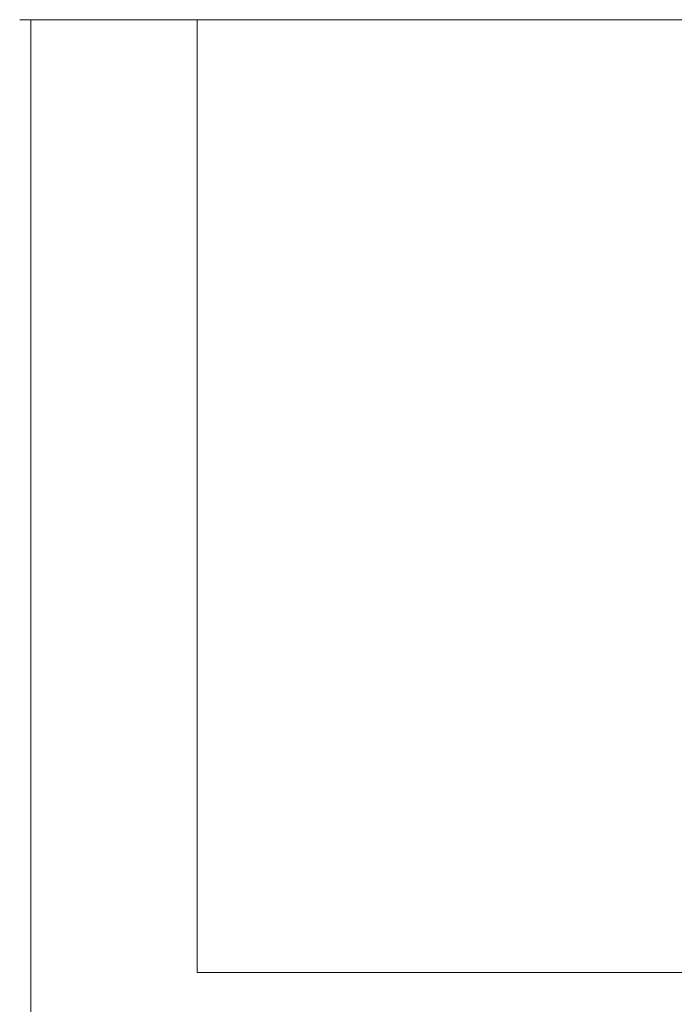
# Model space of a CAD drawing. Extents: x -17.6 to 25.4, y 3.9 to 31.9.
# Drawn here: x -17.6 to -10.2, y 20.8 to 31.9 of the extents above; entities that cross this region are included whole.
import ezdxf

# ---------------------------------------------------------------- set-up
doc = ezdxf.new("R2010")
doc.units = 0
doc.header["$LTSCALE"] = 500
doc.header["$MEASUREMENT"] = 0
doc.layers.add('EXC-CHROM', color=7, linetype='Continuous')

msp = doc.modelspace()

# ---------------------------------------------------------------- linework, layer by layer
at = {"layer": 'EXC-CHROM', "lineweight": 0}
for points, invisible_edges in [([(-17.551, 31.924, 50.349), (-17.551, 4.424, 8.349), (-17.551, 4.424, 50.349), (-17.551, 31.924, 50.349)], 15), ([(-17.551, 4.424, 8.349), (-17.551, 31.924, 50.349), (-17.551, 31.924, 8.349), (-17.551, 4.424, 8.349)], 13), ([(-17.198, 31.924, 50.496), (-17.551, 31.924, 8.349), (-17.551, 31.924, 50.349), (-17.198, 31.924, 50.496)], 15), ([(-15.551, 31.924, 9.849), (-17.551, 31.924, 8.349), (-17.198, 31.924, 50.496), (-15.551, 31.924, 9.849)], 15), ([(-15.551, 31.924, 9.849), (-17.198, 31.924, 8.203), (-17.551, 31.924, 8.349), (-15.551, 31.924, 9.849)], 15), ([(-17.198, 31.924, 8.203), (-17.52, 31.924, 8.131), (-17.551, 31.924, 8.349), (-17.198, 31.924, 8.203)], 13), ([(-17.52, 31.924, 50.568), (-17.198, 31.924, 50.496), (-17.551, 31.924, 50.349), (-17.52, 31.924, 50.568)], 11), ([(-17.52, 31.924, 8.131), (-17.551, 4.424, 8.349), (-17.551, 31.924, 8.349), (-17.52, 31.924, 8.131)], 15), ([(-17.551, 4.424, 8.349), (-17.52, 31.924, 8.131), (-17.52, 4.424, 8.131), (-17.551, 4.424, 8.349)], 15), ([(-17.52, 4.424, 50.568), (-17.551, 31.924, 50.349), (-17.551, 4.424, 50.349), (-17.52, 4.424, 50.568)], 15), ([(-17.551, 31.924, 50.349), (-17.52, 4.424, 50.568), (-17.52, 31.924, 50.568), (-17.551, 31.924, 50.349)], 15), ([(-17.52, 31.924, 8.131), (-17.198, 31.924, 8.203), (-17.426, 31.924, 7.974), (-17.52, 31.924, 8.131)], 11), ([(-17.198, 31.924, 50.496), (-17.52, 31.924, 50.568), (-17.426, 31.924, 50.724), (-17.198, 31.924, 50.496)], 13), ([(-17.426, 31.924, 7.974), (-17.52, 4.424, 8.131), (-17.52, 31.924, 8.131), (-17.426, 31.924, 7.974)], 15), ([(-17.52, 4.424, 8.131), (-17.426, 31.924, 7.974), (-17.426, 4.424, 7.974), (-17.52, 4.424, 8.131)], 15), ([(-17.426, 4.424, 50.724), (-17.52, 31.924, 50.568), (-17.52, 4.424, 50.568), (-17.426, 4.424, 50.724)], 15), ([(-17.52, 31.924, 50.568), (-17.426, 4.424, 50.724), (-17.426, 31.924, 50.724), (-17.52, 31.924, 50.568)], 15), ([(-17.198, 31.924, 8.203), (-17.27, 31.924, 7.881), (-17.426, 31.924, 7.974), (-17.198, 31.924, 8.203)], 13), ([(-17.27, 31.924, 50.818), (-17.198, 31.924, 50.496), (-17.426, 31.924, 50.724), (-17.27, 31.924, 50.818)], 11), ([(-17.426, 4.424, 7.974), (-17.27, 31.924, 7.881), (-17.27, 4.424, 7.881), (-17.426, 4.424, 7.974)], 15), ([(-17.27, 31.924, 7.881), (-17.426, 4.424, 7.974), (-17.426, 31.924, 7.974), (-17.27, 31.924, 7.881)], 13), ([(-17.426, 31.924, 50.724), (-17.27, 4.424, 50.818), (-17.27, 31.924, 50.818), (-17.426, 31.924, 50.724)], 15), ([(-17.27, 4.424, 50.818), (-17.426, 31.924, 50.724), (-17.426, 4.424, 50.724), (-17.27, 4.424, 50.818)], 13), ([(-17.27, 31.924, 7.881), (-17.198, 31.924, 8.203), (-17.051, 31.924, 7.849), (-17.27, 31.924, 7.881)], 11), ([(-17.198, 31.924, 50.496), (-17.27, 31.924, 50.818), (-17.051, 31.924, 50.849), (-17.198, 31.924, 50.496)], 13), ([(-17.27, 4.424, 7.881), (-17.051, 31.924, 7.849), (-17.051, 4.424, 7.849), (-17.27, 4.424, 7.881)], 15), ([(-17.051, 31.924, 7.849), (-17.27, 4.424, 7.881), (-17.27, 31.924, 7.881), (-17.051, 31.924, 7.849)], 15), ([(-17.27, 31.924, 50.818), (-17.051, 4.424, 50.849), (-17.051, 31.924, 50.849), (-17.27, 31.924, 50.818)], 15), ([(-17.051, 4.424, 50.849), (-17.27, 31.924, 50.818), (-17.27, 4.424, 50.818), (-17.051, 4.424, 50.849)], 15), ([(-17.198, 31.924, 8.203), (24.949, 31.924, 7.849), (-17.051, 31.924, 7.849), (-17.198, 31.924, 8.203)], 15), ([(23.449, 31.924, 9.849), (-17.198, 31.924, 8.203), (-15.551, 31.924, 9.849), (23.449, 31.924, 9.849)], 11), ([(23.449, 31.924, 9.849), (24.949, 31.924, 7.849), (-17.198, 31.924, 8.203), (23.449, 31.924, 9.849)], 15), ([(-15.551, 31.924, 9.849), (-17.198, 31.924, 50.496), (-15.551, 31.924, 48.849), (-15.551, 31.924, 9.849)], 11), ([(-15.551, 31.924, 48.849), (-17.198, 31.924, 50.496), (-17.051, 31.924, 50.849), (-15.551, 31.924, 48.849)], 15), ([(24.949, 4.424, 7.849), (-17.051, 31.924, 7.849), (24.949, 31.924, 7.849), (24.949, 4.424, 7.849)], 13), ([(-17.051, 31.924, 7.849), (24.949, 4.424, 7.849), (-17.051, 4.424, 7.849), (-17.051, 31.924, 7.849)], 15), ([(-17.051, 31.924, 50.849), (24.949, 4.424, 50.849), (24.949, 31.924, 50.849), (-17.051, 31.924, 50.849)], 11), ([(24.949, 4.424, 50.849), (-17.051, 31.924, 50.849), (-17.051, 4.424, 50.849), (24.949, 4.424, 50.849)], 15), ([(25.095, 31.924, 50.496), (-17.051, 31.924, 50.849), (24.949, 31.924, 50.849), (25.095, 31.924, 50.496)], 15), ([(-15.551, 31.924, 48.849), (-17.051, 31.924, 50.849), (25.095, 31.924, 50.496), (-15.551, 31.924, 48.849)], 15), ([(-15.551, 31.924, 48.849), (25.095, 31.924, 50.496), (23.449, 31.924, 48.849), (-15.551, 31.924, 48.849)], 11), ([(-15.551, 21.194, 9.849), (23.449, 31.924, 9.849), (-15.551, 31.924, 9.849), (-15.551, 21.194, 9.849)], 11), ([(23.449, 31.924, 9.849), (-15.551, 21.194, 9.849), (23.449, 21.194, 9.849), (23.449, 31.924, 9.849)], 11), ([(-15.551, 21.194, 48.849), (-15.551, 31.924, 9.849), (-15.551, 31.924, 48.849), (-15.551, 21.194, 48.849)], 11), ([(-15.551, 31.924, 9.849), (-15.551, 21.194, 48.849), (-15.551, 21.194, 9.849), (-15.551, 31.924, 9.849)], 15), ([(23.449, 21.194, 48.849), (-15.551, 31.924, 48.849), (23.449, 31.924, 48.849), (23.449, 21.194, 48.849)], 11), ([(-15.551, 31.924, 48.849), (23.449, 21.194, 48.849), (-15.551, 21.194, 48.849), (-15.551, 31.924, 48.849)], 15), ([(-15.551, 21.194, 48.849), (23.449, 21.194, 9.849), (-15.551, 21.194, 9.849), (-15.551, 21.194, 48.849)], 9), ([(23.449, 21.194, 9.849), (-15.551, 21.194, 48.849), (23.449, 21.194, 48.849), (23.449, 21.194, 9.849)], 9)]:
    msp.add_3dface(points, dxfattribs=dict(at, invisible_edges=invisible_edges))

doc.saveas('drawing.dxf')
